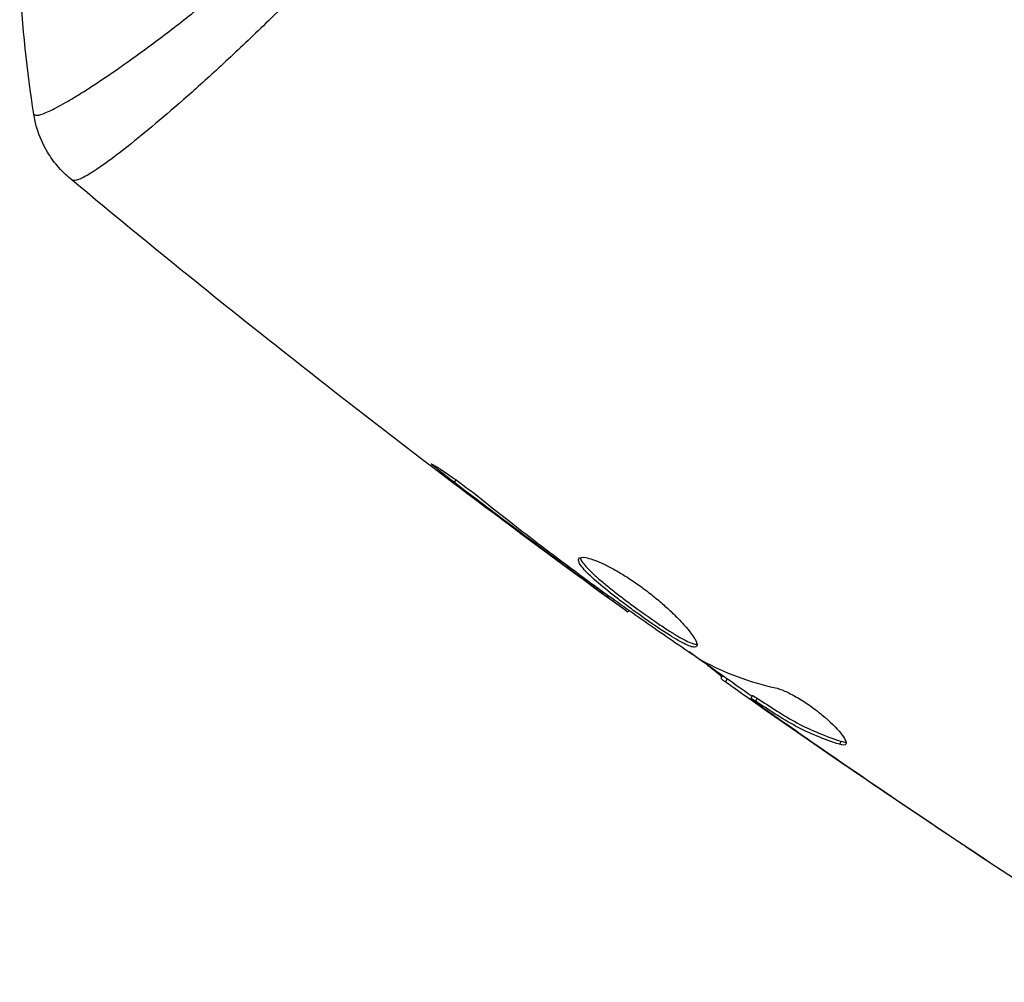
# Model space of a CAD drawing. Units: millimetres. Extents: x -5956 to 6758, y -4454 to 4627.
# Drawn here: x 665 to 694, y -2401 to -2373 of the extents above; entities that cross this region are included whole.
import ezdxf

# ---------------------------------------------------------------- set-up
doc = ezdxf.new("R2010")
doc.units = ezdxf.units.MM
doc.header["$LTSCALE"] = 20
doc.layers.add('2d', color=230, linetype='Continuous')

msp = doc.modelspace()

# ---------------------------------------------------------------- linework, layer by layer
at = {"layer": '2d'}
for p, q in [((670.846, -2374.701), (670.846, -2374.701)), ((677.825, -2386.406), (677.781, -2386.481)), ((681.071, -2388.897), (681.046, -2388.94)), ((681.9, -2389.511), (681.876, -2389.553)), ((682.809, -2390.158), (682.775, -2390.216)), ((685.501, -2392.042), (685.455, -2392.122)), ((685.636, -2392.137), (685.586, -2392.223)), ((686.372, -2392.616), (686.322, -2392.702)), ((686.501, -2392.694), (686.451, -2392.781)), ((686.777, -2393.037), (686.767, -2393.054)), ((687.799, -2393.755), (687.792, -2393.767)), ((688.924, -2393.932), (688.873, -2394.02)), ((691.525, -2396.298), (691.52, -2396.306))]:
    msp.add_line(p, q, dxfattribs=at)
for points, knots in [([(665.679, -2375.89), (665.679, -2375.893), (665.68, -2375.896), (665.684, -2375.901), (665.689, -2375.902), (665.702, -2375.905), (665.707, -2375.905), (665.72, -2375.91), (665.729, -2375.914), (665.76, -2375.924), (665.787, -2375.921), (665.891, -2375.899), (665.992, -2375.863), (666.25, -2375.742), (666.409, -2375.659), (666.689, -2375.498), (666.79, -2375.438), (667.006, -2375.306), (667.122, -2375.234), (667.732, -2374.843), (668.319, -2374.44), (669.331, -2373.692), (669.691, -2373.419), (670.451, -2372.82), (670.853, -2372.494), (672.095, -2371.451), (672.978, -2370.668), (674.364, -2369.337), (674.839, -2368.864), (675.791, -2367.877), (676.269, -2367.362), (677.226, -2366.285), (677.704, -2365.722), (678.419, -2364.837), (678.658, -2364.535), (679.129, -2363.923), (679.362, -2363.613), (680.05, -2362.67), (680.496, -2362.023), (681.364, -2360.696), (681.785, -2360.014), (682.191, -2359.312)], [0.04049986, 0.04049986, 0.04049986, 0.04049986, 0.04112082, 0.04112082, 0.04233145, 0.04233145, 0.04293677, 0.04293677, 0.04354209, 0.04354209, 0.04475273, 0.04475273, 0.04717401, 0.04717401, 0.04959529, 0.04959529, 0.05080593, 0.05080593, 0.05201656, 0.05201656, 0.05685912, 0.05685912, 0.0592804, 0.0592804, 0.06170168, 0.06170168, 0.06654423, 0.06654423, 0.06896551, 0.06896551, 0.07138679, 0.07138679, 0.07380806, 0.07380806, 0.0750187, 0.0750187, 0.07622934, 0.07622934, 0.07865062, 0.07865062, 0.0810719, 0.0810719, 0.0810719, 0.0810719]), ([(683.023, -2359.793), (682.618, -2360.494), (682.2, -2361.179), (681.346, -2362.519), (680.91, -2363.175), (680.241, -2364.136), (680.015, -2364.453), (679.559, -2365.079), (679.329, -2365.39), (678.636, -2366.304), (678.174, -2366.889), (677.252, -2368.018), (676.792, -2368.56), (675.878, -2369.607), (675.422, -2370.114), (674.086, -2371.557), (673.235, -2372.419), (672.037, -2373.588), (671.649, -2373.957), (670.907, -2374.648), (670.556, -2374.967), (669.562, -2375.85), (668.98, -2376.34), (668.242, -2376.928), (668.018, -2377.1), (667.625, -2377.386), (667.455, -2377.501), (667.17, -2377.677), (667.055, -2377.738), (666.879, -2377.803), (666.82, -2377.81), (666.787, -2377.784)], [0.03880076, 0.03880076, 0.03880076, 0.03880076, 0.04122708, 0.04122708, 0.0436534, 0.0436534, 0.04486656, 0.04486656, 0.04607972, 0.04607972, 0.04850604, 0.04850604, 0.05093236, 0.05093236, 0.05335868, 0.05335868, 0.05821132, 0.05821132, 0.06063764, 0.06063764, 0.06306396, 0.06306396, 0.0679166, 0.0679166, 0.07034292, 0.07034292, 0.07276924, 0.07276924, 0.07519556, 0.07519556, 0.07762188, 0.07762188, 0.07762188, 0.07762188]), ([(666.723, -2377.739), (666.67, -2377.694), (666.609, -2377.641), (666.482, -2377.516), (666.414, -2377.443), (666.249, -2377.247), (666.155, -2377.117), (665.941, -2376.762), (665.836, -2376.523), (665.727, -2376.15), (665.699, -2376.021), (665.678, -2375.891)], [0, 0, 0, 0, 0.0280924, 0.0280924, 0.0591779, 0.0591779, 0.1075172, 0.1075172, 0.1846424, 0.1846424, 0.22429, 0.22429, 0.22429, 0.22429]), ([(666.724, -2377.739), (666.724, -2377.739), (666.724, -2377.739), (666.724, -2377.739), (666.724, -2377.739), (666.724, -2377.739)], [0.00233076358, 0.00233076358, 0.00233076358, 0.00233076358, 0.00233614505, 0.00233614505, 0.00234726556, 0.00234726556, 0.00234726556, 0.00234726556]), ([(677.781, -2386.481), (677.649, -2386.379), (677.53, -2386.287), (677.379, -2386.167), (677.335, -2386.132), (677.256, -2386.068), (677.223, -2386.04), (677.142, -2385.974), (677.114, -2385.949), (677.118, -2385.941), (677.15, -2385.957), (677.237, -2386.01), (677.273, -2386.032), (677.357, -2386.086), (677.404, -2386.117), (677.51, -2386.187), (677.568, -2386.227), (677.69, -2386.311), (677.755, -2386.356), (678.095, -2386.599), (678.399, -2386.829), (678.662, -2387.04)], [0, 0, 0, 0, 0.000536546, 0.000536546, 0.000804819, 0.000804819, 0.001073092, 0.001073092, 0.001609638, 0.001609638, 0.002146183, 0.002146183, 0.002414456, 0.002414456, 0.002682729, 0.002682729, 0.002951002, 0.002951002, 0.003219275, 0.003219275, 0.004292367, 0.004292367, 0.004292367, 0.004292367]), ([(678.662, -2387.04), (679.109, -2387.398), (679.559, -2387.75), (680.466, -2388.446), (680.924, -2388.788), (681.383, -2389.13)], [0, 0, 0, 0, 0.001845834, 0.001845834, 0.003691668, 0.003691668, 0.003691668, 0.003691668]), ([(684.764, -2391.197), (684.753, -2391.216), (684.732, -2391.225), (684.67, -2391.226), (684.629, -2391.217), (684.527, -2391.182), (684.467, -2391.155), (684.329, -2391.086), (684.25, -2391.043), (683.997, -2390.894), (683.798, -2390.766), (683.481, -2390.551), (683.37, -2390.474), (683.147, -2390.317), (683.036, -2390.237), (682.812, -2390.074), (682.7, -2389.99), (682.484, -2389.827), (682.38, -2389.746), (682.078, -2389.507), (681.899, -2389.357), (681.68, -2389.156), (681.617, -2389.094), (681.509, -2388.98), (681.464, -2388.927), (681.398, -2388.835), (681.376, -2388.795), (681.354, -2388.728), (681.354, -2388.7), (681.365, -2388.68)], [0, 0, 0, 0, 0.0004136, 0.0004136, 0.0008272, 0.0008272, 0.0012408, 0.0012408, 0.0016544, 0.0016544, 0.0024816, 0.0024816, 0.0028952, 0.0028952, 0.0033088, 0.0033088, 0.0037224, 0.0037224, 0.004136, 0.004136, 0.0049632, 0.0049632, 0.0053768, 0.0053768, 0.0057904, 0.0057904, 0.006203999, 0.006203999, 0.006617599, 0.006617599, 0.006617599, 0.006617599]), ([(681.365, -2388.68), (681.389, -2388.64), (681.459, -2388.629), (681.679, -2388.667), (681.831, -2388.718), (682.101, -2388.839), (682.2, -2388.888), (682.404, -2388.997), (682.511, -2389.058), (682.731, -2389.193), (682.845, -2389.266), (683.07, -2389.42), (683.183, -2389.501), (683.407, -2389.67), (683.515, -2389.756), (683.724, -2389.93), (683.826, -2390.019), (684.016, -2390.192), (684.104, -2390.277), (684.268, -2390.443), (684.344, -2390.523), (684.543, -2390.748), (684.643, -2390.881), (684.764, -2391.085), (684.786, -2391.16), (684.764, -2391.197)], [0.006617599, 0.006617599, 0.006617599, 0.006617599, 0.007449314, 0.007449314, 0.008281029, 0.008281029, 0.008696886, 0.008696886, 0.009112744, 0.009112744, 0.009528601, 0.009528601, 0.009944458, 0.009944458, 0.010360316, 0.010360316, 0.010776173, 0.010776173, 0.011192031, 0.011192031, 0.011607888, 0.011607888, 0.012439603, 0.012439603, 0.013271318, 0.013271318, 0.013271318, 0.013271318]), ([(681.409, -2388.648), (681.411, -2388.656), (681.413, -2388.664), (681.426, -2388.706), (681.449, -2388.747), (681.548, -2388.885), (681.659, -2389.002), (681.875, -2389.201), (681.957, -2389.273), (682.134, -2389.421), (682.228, -2389.498), (682.428, -2389.657), (682.534, -2389.739), (682.75, -2389.902), (682.86, -2389.984), (683.197, -2390.23), (683.421, -2390.389), (683.742, -2390.607), (683.844, -2390.674), (684.038, -2390.798), (684.131, -2390.856), (684.3, -2390.955), (684.377, -2390.998), (684.516, -2391.067), (684.577, -2391.094), (684.689, -2391.132), (684.737, -2391.141), (684.77, -2391.136)], [0.006959302, 0.006959302, 0.006959302, 0.006959302, 0.007065717, 0.007065717, 0.007479037, 0.007479037, 0.008305676, 0.008305676, 0.008718996, 0.008718996, 0.009132316, 0.009132316, 0.009545635, 0.009545635, 0.009958955, 0.009958955, 0.010785595, 0.010785595, 0.011198915, 0.011198915, 0.011612234, 0.011612234, 0.012025554, 0.012025554, 0.012438874, 0.012438874, 0.012937835, 0.012937835, 0.012937835, 0.012937835]), ([(682.775, -2390.216), (682.775, -2390.216), (682.755, -2390.201), (682.676, -2390.142), (682.615, -2390.097), (682.46, -2389.983), (682.364, -2389.912), (682.141, -2389.748), (682.016, -2389.655), (681.876, -2389.553)], [0, 0, 0, 0, 0.000630412, 0.000630412, 0.001260825, 0.001260825, 0.001891237, 0.001891237, 0.00252165, 0.00252165, 0.00252165, 0.00252165]), ([(681.966, -2389.558), (682.43, -2389.89), (682.895, -2390.221), (683.831, -2390.876), (684.301, -2391.2), (684.774, -2391.519)], [0, 0, 0, 0, 0.00190427, 0.00190427, 0.003808539, 0.003808539, 0.003808539, 0.003808539]), ([(685.48, -2392.079), (685.481, -2392.077), (685.473, -2392.069), (685.441, -2392.041), (685.416, -2392.021), (685.351, -2391.968), (685.312, -2391.936), (685.218, -2391.859), (685.164, -2391.815), (685.089, -2391.754), (685.072, -2391.74), (685.054, -2391.726)], [0, 0, 0, 0, 0.00032099, 0.00032099, 0.000641981, 0.000641981, 0.000962971, 0.000962971, 0.001283961, 0.001283961, 0.00137276, 0.00137276, 0.00137276, 0.00137276]), ([(686.767, -2393.054), (686.628, -2392.957), (686.494, -2392.863), (686.236, -2392.683), (686.118, -2392.6), (685.8, -2392.376), (685.649, -2392.268), (685.586, -2392.223)], [0, 0, 0, 0, 0.000502086, 0.000502086, 0.001004171, 0.001004171, 0.002008343, 0.002008343, 0.002008343, 0.002008343]), ([(687.027, -2392.394), (687.1, -2392.41), (687.189, -2392.44), (687.397, -2392.531), (687.51, -2392.588), (687.755, -2392.729), (687.88, -2392.809), (688.132, -2392.984), (688.253, -2393.077), (688.598, -2393.361), (688.787, -2393.548), (689.032, -2393.853), (689.084, -2393.964), (689.055, -2394.014)], [0, 0, 0, 0, 0.000456133, 0.000456133, 0.000912267, 0.000912267, 0.0013684, 0.0013684, 0.001824534, 0.001824534, 0.0027368, 0.0027368, 0.003649067, 0.003649067, 0.003649067, 0.003649067]), ([(686.451, -2392.781), (686.398, -2392.746), (686.361, -2392.723), (686.32, -2392.699), (686.316, -2392.699), (686.357, -2392.735), (686.454, -2392.806), (686.605, -2392.915)], [0, 0, 0, 0, 0.000405292, 0.000405292, 0.000810583, 0.000810583, 0.001621167, 0.001621167, 0.001621167, 0.001621167]), ([(686.501, -2392.694), (686.691, -2392.817), (686.883, -2392.939), (687.264, -2393.185), (687.459, -2393.301), (688.06, -2393.619), (688.482, -2393.793), (688.924, -2393.932)], [0, 0, 0, 0, 0.001469311, 0.001469311, 0.002938621, 0.002938621, 0.005877242, 0.005877242, 0.005877242, 0.005877242]), ([(688.873, -2394.02), (688.431, -2393.881), (688.01, -2393.706), (687.409, -2393.388), (687.214, -2393.272), (686.833, -2393.026), (686.641, -2392.904), (686.451, -2392.781)], [0, 0, 0, 0, 0.002938605, 0.002938605, 0.004407908, 0.004407908, 0.005877211, 0.005877211, 0.005877211, 0.005877211]), ([(686.605, -2392.915), (686.794, -2393.05), (687.012, -2393.205), (687.507, -2393.552), (687.77, -2393.735), (688.048, -2393.928)], [0, 0, 0, 0, 0.001013465, 0.001013465, 0.00202693, 0.00202693, 0.00202693, 0.00202693]), ([(688.924, -2393.932), (688.974, -2393.948), (689.014, -2393.955), (689.05, -2393.954), (689.055, -2393.953), (689.059, -2393.953)], [0, 0, 0, 0, 0.0003297632, 0.0003297632, 0.0003852274, 0.0003852274, 0.0003852274, 0.0003852274]), ([(693.113, -2397.363), (693.113, -2397.364), (693.102, -2397.357), (693.06, -2397.329), (693.027, -2397.308), (692.903, -2397.227), (692.78, -2397.146), (692.554, -2396.996), (692.471, -2396.941), (692.297, -2396.825), (692.205, -2396.764), (692.013, -2396.636), (691.916, -2396.571), (691.719, -2396.44), (691.618, -2396.373), (691.52, -2396.306)], [0.002335629, 0.002335629, 0.002335629, 0.002335629, 0.002691247, 0.002691247, 0.003046864, 0.003046864, 0.003758098, 0.003758098, 0.004113716, 0.004113716, 0.004469333, 0.004469333, 0.00482495, 0.00482495, 0.005180567, 0.005180567, 0.005180567, 0.005180567]), ([(691.949, -2396.582), (692.111, -2396.691), (692.264, -2396.793), (692.55, -2396.984), (692.677, -2397.069), (692.889, -2397.211), (692.972, -2397.267), (693.057, -2397.324), (693.078, -2397.338), (693.106, -2397.358), (693.114, -2397.363), (693.113, -2397.363)], [0, 0, 0, 0, 0.000583907, 0.000583907, 0.001167815, 0.001167815, 0.001751722, 0.001751722, 0.002043676, 0.002043676, 0.002335629, 0.002335629, 0.002335629, 0.002335629])]:
    msp.add_open_spline(points, degree=3, knots=knots, dxfattribs=at)
for points in [[(665.678, -2375.89), (665.489, -2374.662), (665.348, -2373.356), (665.273, -2372.061)], [(665.678, -2375.89), (665.678, -2375.89), (665.678, -2375.89), (665.679, -2375.89)], [(666.787, -2377.784), (666.744, -2377.751), (666.728, -2377.743), (666.724, -2377.739)], [(682.775, -2390.216), (677.286, -2386.244), (671.929, -2382.08), (666.724, -2377.74)], [(681.046, -2388.94), (679.951, -2388.13), (678.862, -2387.312), (677.781, -2386.481)], [(681.876, -2389.553), (681.617, -2389.362), (681.34, -2389.158), (681.046, -2388.94)], [(681.383, -2389.13), (681.457, -2389.185), (681.533, -2389.242), (681.61, -2389.299)], [(681.61, -2389.299), (681.727, -2389.386), (681.854, -2389.478), (681.966, -2389.558)], [(682.775, -2390.216), (682.775, -2390.216), (682.775, -2390.216), (682.775, -2390.216)], [(686.355, -2392.644), (685.75, -2392.219), (685.146, -2391.792), (684.543, -2391.363)], [(684.774, -2391.519), (684.832, -2391.558), (684.879, -2391.588), (684.911, -2391.605)], [(684.911, -2391.605), (685.565, -2391.964), (686.271, -2392.226), (687.027, -2392.394)], [(685.586, -2392.223), (685.497, -2392.158), (685.454, -2392.124), (685.455, -2392.122)], [(686.372, -2392.616), (686.374, -2392.613), (686.418, -2392.64), (686.501, -2392.694)], [(698.538, -2400.867), (694.424, -2398.275), (690.371, -2395.581), (686.389, -2392.79)], [(687.792, -2393.767), (687.452, -2393.531), (687.11, -2393.294), (686.767, -2393.054)], [(687.444, -2393.404), (687.445, -2393.404), (687.445, -2393.405), (687.446, -2393.405)], [(691.52, -2396.306), (690.271, -2395.47), (689.028, -2394.623), (687.792, -2393.767)], [(688.048, -2393.928), (689.341, -2394.823), (690.641, -2395.708), (691.949, -2396.582)], [(689.055, -2394.014), (689.035, -2394.049), (688.973, -2394.052), (688.873, -2394.02)]]:
    msp.add_open_spline(points, degree=3, dxfattribs=at)

doc.saveas('drawing.dxf')
